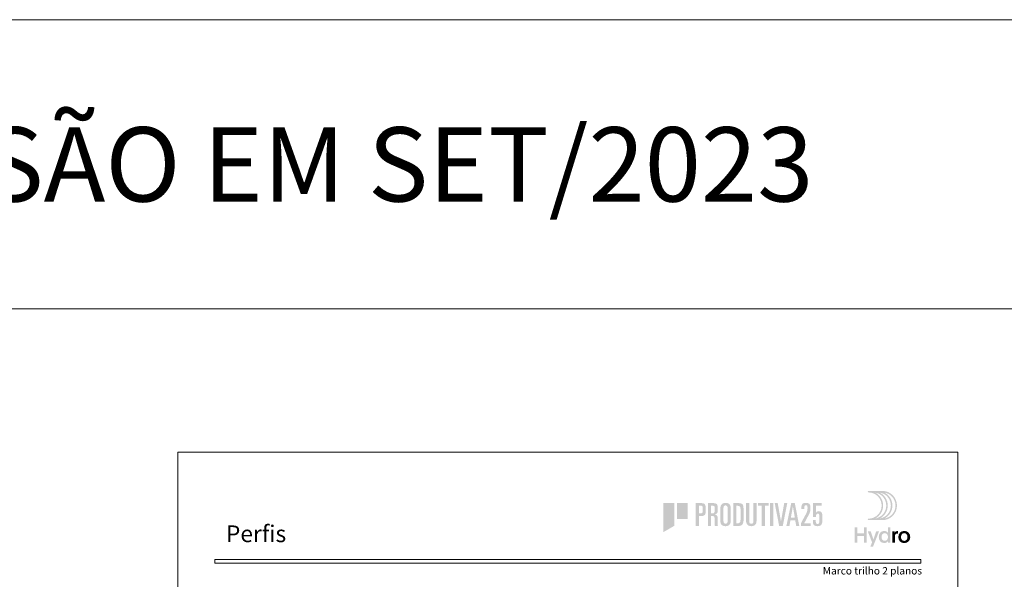
# Model space of a CAD drawing. Units: millimetres. Extents: x 0 to 2290, y 0 to 1801.
# Drawn here: x 477 to 743, y 1651 to 1801 of the extents above; entities that cross this region are included whole.
import ezdxf
from ezdxf.enums import TextEntityAlignment as Align

# ---------------------------------------------------------------- set-up
doc = ezdxf.new("R2010")
doc.units = ezdxf.units.MM
doc.header["$MEASUREMENT"] = 0
for name, color, linetype, lineweight, plot in [('A4', 7, 'Continuous', 0, False), ('LOGO', 7, 'Continuous', 0, False), ('MARGEM-1', 7, 'Continuous', 13, False)]:
    doc.layers.add(name, color=color, linetype=linetype, lineweight=lineweight, plot=plot)
doc.layers.add('LABEL', color=7, linetype='Continuous', lineweight=0)
doc.styles.add('1', font='txt', dxfattribs={"height": 2})
doc.styles.add('14', font='txt', dxfattribs={"height": 1})
doc.styles.add('Style1', font='txt', dxfattribs={"height": 200})

# ---------------------------------------------------------------- blocks, each defined once
blk = doc.blocks.new('*U721')
at = {"layer": 'LOGO', "true_color": 0x58616b}
h = blk.add_hatch(color=251, dxfattribs=at)
edge = h.paths.add_edge_path()
edge.add_line((-0.04, 7.54), (-3.78, 7.54))
edge.add_spline(control_points=[(-3.78, 7.54), (-3.89, 7.54), (-3.98, 7.45), (-3.98, 7.34), (-3.98, 7.34), (-3.98, 7.23), (-3.89, 7.14), (-3.78, 7.14), (-3.78, 7.14), (-1.83, 7.14), (-0.24, 5.56), (-0.24, 3.61), (-0.24, 3.61), (-0.24, 1.66), (-1.83, 0.08), (-3.78, 0.08), (-3.78, 0.08), (-3.89, 0.08), (-3.98, -0.01), (-3.98, -0.12), (-3.98, -0.12), (-3.98, -0.23), (-3.89, -0.32), (-3.78, -0.32)], knot_values=[0, 0, 0, 0, 0.166667, 0.166667, 0.166667, 0.166667, 0.333333, 0.333333, 0.333333, 0.333333, 0.5, 0.5, 0.5, 0.5, 0.666667, 0.666667, 0.666667, 0.666667, 0.833333, 0.833333, 0.833333, 0.833333, 1, 1, 1, 1], degree=3, periodic=0)
edge.add_line((-3.78, -0.32), (-0.04, -0.32))
edge.add_spline(control_points=[(-0.04, -0.32), (2.13, -0.32), (3.89, 1.44), (3.89, 3.61), (3.89, 3.61), (3.89, 5.78), (2.13, 7.54), (-0.04, 7.54)], knot_values=[0, 0, 0, 0, 0.333333, 0.333333, 0.333333, 0.333333, 1, 1, 1, 1], degree=3, periodic=0)
edge = h.paths.add_edge_path(flags=16)
edge.add_spline(control_points=[(0.16, 3.61), (0.16, 5.12), (-0.7, 6.43), (-1.95, 7.09), (-1.95, 7.09), (-0.28, 6.81), (1, 5.36), (1, 3.61), (1, 3.61), (1, 1.86), (-0.28, 0.41), (-1.95, 0.13), (-1.95, 0.13), (-0.7, 0.79), (0.16, 2.1), (0.16, 3.61)], knot_values=[0, 0, 0, 0, 0.2, 0.2, 0.2, 0.2, 0.4, 0.4, 0.4, 0.4, 0.6, 0.6, 0.6, 0.6, 1, 1, 1, 1], degree=3, periodic=0)
edge = h.paths.add_edge_path(flags=16)
edge.add_spline(control_points=[(-0.71, 0.13), (0.55, 0.79), (1.4, 2.1), (1.4, 3.61), (1.4, 3.61), (1.4, 5.12), (0.55, 6.43), (-0.71, 7.09), (-0.71, 7.09), (0.97, 6.81), (2.24, 5.36), (2.24, 3.61), (2.24, 3.61), (2.24, 1.86), (0.97, 0.41), (-0.71, 0.13)], knot_values=[0, 0, 0, 0, 0.2, 0.2, 0.2, 0.2, 0.4, 0.4, 0.4, 0.4, 0.6, 0.6, 0.6, 0.6, 1, 1, 1, 1], degree=3, periodic=0)
edge = h.paths.add_edge_path(flags=16)
edge.add_spline(control_points=[(0.54, 0.13), (1.79, 0.79), (2.65, 2.1), (2.65, 3.61), (2.65, 3.61), (2.65, 5.12), (1.79, 6.43), (0.54, 7.09), (0.54, 7.09), (2.21, 6.81), (3.49, 5.36), (3.49, 3.61), (3.49, 3.61), (3.49, 1.86), (2.21, 0.41), (0.54, 0.13)], knot_values=[0, 0, 0, 0, 0.2, 0.2, 0.2, 0.2, 0.4, 0.4, 0.4, 0.4, 0.6, 0.6, 0.6, 0.6, 1, 1, 1, 1], degree=3, periodic=0)
blk.add_hatch(color=251, dxfattribs=at).paths.add_polyline_path([(-6.8, -4.57), (-6.8, -6.4), (-7.54, -6.4), (-7.54, -2.21), (-6.8, -2.21), (-6.8, -3.91), (-5.01, -3.91), (-5.01, -2.21), (-4.27, -2.21), (-4.27, -6.4), (-5.01, -6.4), (-5.01, -4.57)])
h = blk.add_hatch(color=251, dxfattribs=at)
edge = h.paths.add_edge_path()
edge.add_line((1.47, -6.4), (1.47, -5.97))
edge.add_spline(control_points=[(1.47, -5.97), (1.29, -6.24), (0.94, -6.47), (0.41, -6.47), (0.41, -6.47), (-0.43, -6.47), (-1.01, -5.81), (-1.01, -4.85), (-1.01, -4.85), (-1.01, -3.92), (-0.45, -3.22), (0.43, -3.22), (0.43, -3.22), (0.91, -3.22), (1.26, -3.46), (1.43, -3.71), (1.43, -3.71), (1.43, -3.5), (1.43, -3.32), (1.43, -3.1)], knot_values=[0, 0, 0, 0, 0.2, 0.2, 0.2, 0.2, 0.4, 0.4, 0.4, 0.4, 0.6, 0.6, 0.6, 0.6, 0.8, 0.8, 0.8, 0.8, 1, 1, 1, 1], degree=3, periodic=0)
edge.add_line((1.43, -3.1), (1.43, -2.21))
edge.add_line((1.43, -2.21), (2.14, -2.21))
edge.add_line((2.14, -2.21), (2.14, -6.4))
edge.add_line((2.14, -6.4), (1.47, -6.4))
edge = h.paths.add_edge_path(flags=16)
edge.add_spline(control_points=[(-0.28, -4.86), (-0.28, -5.45), (0.04, -5.89), (0.57, -5.89), (0.57, -5.89), (1.13, -5.89), (1.46, -5.44), (1.46, -4.84), (1.46, -4.84), (1.46, -4.25), (1.09, -3.81), (0.58, -3.81), (0.58, -3.81), (0.04, -3.81), (-0.28, -4.28), (-0.28, -4.86)], knot_values=[0, 0, 0, 0, 0.2, 0.2, 0.2, 0.2, 0.4, 0.4, 0.4, 0.4, 0.6, 0.6, 0.6, 0.6, 1, 1, 1, 1], degree=3, periodic=0)
h = blk.add_hatch(color=251, dxfattribs=at)
edge = h.paths.add_edge_path()
edge.add_line((-3.3, -7.46), (-2.82, -6.32))
edge.add_spline(control_points=[(-2.82, -6.32), (-3.17, -5.39), (-3.6, -4.29), (-3.98, -3.32)], knot_values=[0, 0, 0, 0, 1, 1, 1, 1], degree=3, periodic=0)
edge.add_line((-3.98, -3.32), (-3.2, -3.32))
edge.add_spline(control_points=[(-3.2, -3.32), (-2.86, -4.3), (-2.66, -4.92), (-2.45, -5.52), (-2.45, -5.52), (-2.26, -5.01), (-1.95, -4.05), (-1.7, -3.32)], knot_values=[0, 0, 0, 0, 0.5, 0.5, 0.5, 0.5, 1, 1, 1, 1], degree=3, periodic=0)
edge.add_line((-1.7, -3.32), (-0.93, -3.32))
edge.add_spline(control_points=[(-0.93, -3.32), (-1.47, -4.68), (-2, -6.05), (-2.58, -7.46)], knot_values=[0, 0, 0, 0, 1, 1, 1, 1], degree=3, periodic=0)
edge.add_line((-2.58, -7.46), (-3.3, -7.46))
h = blk.add_hatch(color=251, dxfattribs=at)
edge = h.paths.add_edge_path()
edge.add_line((3.28, -3.32), (3.28, -3.53))
edge.add_spline(control_points=[(3.28, -3.53), (3.28, -3.6), (3.28, -3.67), (3.27, -3.73), (3.27, -3.73), (3.38, -3.42), (3.66, -3.25), (4.01, -3.25), (4.01, -3.25), (4.09, -3.25), (4.14, -3.25), (4.18, -3.26)], knot_values=[0, 0, 0, 0, 0.333333, 0.333333, 0.333333, 0.333333, 0.666667, 0.666667, 0.666667, 0.666667, 1, 1, 1, 1], degree=3, periodic=0)
edge.add_line((4.18, -3.26), (4.18, -3.94))
edge.add_spline(control_points=[(4.18, -3.94), (4.13, -3.92), (4.05, -3.91), (3.98, -3.91), (3.98, -3.91), (3.42, -3.91), (3.32, -4.31), (3.32, -4.95)], knot_values=[0, 0, 0, 0, 0.5, 0.5, 0.5, 0.5, 1, 1, 1, 1], degree=3, periodic=0)
edge.add_line((3.32, -4.95), (3.32, -6.4))
edge.add_line((3.32, -6.4), (2.61, -6.4))
edge.add_line((2.61, -6.4), (2.61, -3.87))
edge.add_spline(control_points=[(2.61, -3.87), (2.61, -3.68), (2.61, -3.5), (2.6, -3.32)], knot_values=[0, 0, 0, 0, 1, 1, 1, 1], degree=3, periodic=0)
edge.add_line((2.6, -3.32), (3.28, -3.32))
h = blk.add_hatch(color=251, dxfattribs=at)
edge = h.paths.add_edge_path()
edge.add_spline(control_points=[(7.46, -4.86), (7.46, -5.81), (6.83, -6.49), (5.83, -6.49), (5.83, -6.49), (4.84, -6.49), (4.24, -5.81), (4.24, -4.86), (4.24, -4.86), (4.24, -3.9), (4.88, -3.22), (5.84, -3.22), (5.84, -3.22), (6.82, -3.22), (7.46, -3.9), (7.46, -4.86)], knot_values=[0, 0, 0, 0, 0.2, 0.2, 0.2, 0.2, 0.4, 0.4, 0.4, 0.4, 0.6, 0.6, 0.6, 0.6, 1, 1, 1, 1], degree=3, periodic=0)
edge = h.paths.add_edge_path(flags=16)
edge.add_spline(control_points=[(4.97, -4.86), (4.97, -5.49), (5.29, -5.9), (5.83, -5.9), (5.83, -5.9), (6.38, -5.9), (6.7, -5.49), (6.7, -4.86), (6.7, -4.86), (6.7, -4.25), (6.37, -3.81), (5.83, -3.81), (5.83, -3.81), (5.3, -3.81), (4.97, -4.25), (4.97, -4.86)], knot_values=[0, 0, 0, 0, 0.2, 0.2, 0.2, 0.2, 0.4, 0.4, 0.4, 0.4, 0.6, 0.6, 0.6, 0.6, 1, 1, 1, 1], degree=3, periodic=0)
blk = doc.blocks.new('*U722')
at = {"layer": 'LOGO'}
for color, points in [(13, [(-23.27, 4.26), (-23.27, -4.28), (-20.11, -2.46), (-20.11, 4.26)]), (13, [(-19.33, -0.45), (-16.17, -0.45), (-16.17, 4.26), (-19.33, 4.26)]), (252, [(4.45, 4.2), (7.51, 4.2), (7.51, 3.43), (6.43, 3.43), (6.43, -2.49), (5.53, -2.49), (5.53, 3.43), (4.45, 3.43)]), (252, [(7.97, 4.2), (8.87, 4.2), (8.87, -2.49), (7.97, -2.49)]), (252, [(9.3, 4.2), (10.19, 4.2), (11.13, -1.12), (11.14, -1.12), (12.08, 4.2), (12.97, 4.2), (11.66, -2.49), (10.61, -2.49)])]:
    blk.add_hatch(color=color, dxfattribs=at).paths.add_polyline_path(points)
h = blk.add_hatch(color=252, dxfattribs=at)
edge = h.paths.add_edge_path()
edge.add_line((-13.8, 4.2), (-12.32, 4.2))
edge.add_spline(control_points=[(-12.32, 4.2), (-11.72, 4.21), (-11.32, 4.09), (-11.12, 3.84), (-11.12, 3.84), (-10.94, 3.58), (-10.86, 3.07), (-10.86, 2.31), (-10.86, 2.31), (-10.86, 1.56), (-10.94, 1.05), (-11.12, 0.79), (-11.12, 0.79), (-11.32, 0.54), (-11.72, 0.41), (-12.32, 0.42)], knot_values=[0, 0, 0, 0, 0.25, 0.25, 0.25, 0.25, 0.5, 0.5, 0.5, 0.5, 0.75, 0.75, 0.75, 0.75, 1, 1, 1, 1], degree=3, periodic=0)
edge.add_line((-12.32, 0.42), (-12.9, 0.42))
edge.add_line((-12.9, 0.42), (-12.9, -2.49))
edge.add_line((-12.9, -2.49), (-13.8, -2.49))
edge.add_line((-13.8, -2.49), (-13.8, 4.2))
edge = h.paths.add_edge_path(flags=16)
edge.add_line((-12.9, 1.2), (-12.44, 1.2))
edge.add_spline(control_points=[(-12.44, 1.2), (-12.14, 1.18), (-11.95, 1.25), (-11.86, 1.38), (-11.86, 1.38), (-11.79, 1.52), (-11.75, 1.83), (-11.76, 2.31), (-11.76, 2.31), (-11.75, 2.81), (-11.79, 3.12), (-11.86, 3.26), (-11.86, 3.26), (-11.9, 3.33), (-11.97, 3.38), (-12.06, 3.4), (-12.06, 3.4), (-12.15, 3.42), (-12.28, 3.43), (-12.44, 3.43)], knot_values=[0, 0, 0, 0, 0.2, 0.2, 0.2, 0.2, 0.4, 0.4, 0.4, 0.4, 0.6, 0.6, 0.6, 0.6, 0.8, 0.8, 0.8, 0.8, 1, 1, 1, 1], degree=3, periodic=0)
edge.add_line((-12.44, 3.43), (-12.9, 3.43))
edge.add_line((-12.9, 3.43), (-12.9, 1.2))
h = blk.add_hatch(color=252, dxfattribs=at)
edge = h.paths.add_edge_path()
edge.add_line((-10.19, 4.2), (-8.8, 4.2))
edge.add_spline(control_points=[(-8.8, 4.2), (-8.17, 4.21), (-7.76, 4.09), (-7.58, 3.85), (-7.58, 3.85), (-7.41, 3.59), (-7.34, 3.09), (-7.35, 2.37), (-7.35, 2.37), (-7.35, 1.94), (-7.4, 1.6), (-7.5, 1.37), (-7.5, 1.37), (-7.56, 1.26), (-7.65, 1.16), (-7.77, 1.08), (-7.77, 1.08), (-7.89, 1), (-8.04, 0.92), (-8.24, 0.85)], knot_values=[0, 0, 0, 0, 0.2, 0.2, 0.2, 0.2, 0.4, 0.4, 0.4, 0.4, 0.6, 0.6, 0.6, 0.6, 0.8, 0.8, 0.8, 0.8, 1, 1, 1, 1], degree=3, periodic=0)
edge.add_line((-8.24, 0.85), (-8.24, 0.84))
edge.add_spline(control_points=[(-8.24, 0.84), (-7.92, 0.81), (-7.7, 0.72), (-7.57, 0.55), (-7.57, 0.55), (-7.45, 0.37), (-7.39, 0.13), (-7.39, -0.18)], knot_values=[0, 0, 0, 0, 0.5, 0.5, 0.5, 0.5, 1, 1, 1, 1], degree=3, periodic=0)
edge.add_line((-7.39, -0.18), (-7.39, -1.64))
edge.add_spline(control_points=[(-7.39, -1.64), (-7.39, -1.77), (-7.39, -1.9), (-7.38, -2.05), (-7.38, -2.05), (-7.37, -2.2), (-7.36, -2.35), (-7.33, -2.49)], knot_values=[0, 0, 0, 0, 0.5, 0.5, 0.5, 0.5, 1, 1, 1, 1], degree=3, periodic=0)
edge.add_line((-7.33, -2.49), (-8.18, -2.49))
edge.add_spline(control_points=[(-8.18, -2.49), (-8.26, -2.34), (-8.29, -2.14), (-8.29, -1.89)], knot_values=[0, 0, 0, 0, 1, 1, 1, 1], degree=3, periodic=0)
edge.add_line((-8.29, -1.89), (-8.29, -0.38))
edge.add_spline(control_points=[(-8.29, -0.38), (-8.29, -0.07), (-8.33, 0.14), (-8.41, 0.26), (-8.41, 0.26), (-8.5, 0.37), (-8.69, 0.42), (-8.99, 0.42)], knot_values=[0, 0, 0, 0, 0.5, 0.5, 0.5, 0.5, 1, 1, 1, 1], degree=3, periodic=0)
edge.add_line((-8.99, 0.42), (-9.3, 0.42))
edge.add_line((-9.3, 0.42), (-9.3, -2.49))
edge.add_line((-9.3, -2.49), (-10.19, -2.49))
edge.add_line((-10.19, -2.49), (-10.19, 4.2))
edge = h.paths.add_edge_path(flags=16)
edge.add_line((-9.3, 1.2), (-9.06, 1.2))
edge.add_spline(control_points=[(-9.06, 1.2), (-8.71, 1.19), (-8.48, 1.26), (-8.38, 1.4), (-8.38, 1.4), (-8.29, 1.54), (-8.24, 1.86), (-8.25, 2.34), (-8.25, 2.34), (-8.24, 2.82), (-8.27, 3.13), (-8.34, 3.26), (-8.34, 3.26), (-8.42, 3.38), (-8.59, 3.43), (-8.86, 3.43)], knot_values=[0, 0, 0, 0, 0.25, 0.25, 0.25, 0.25, 0.5, 0.5, 0.5, 0.5, 0.75, 0.75, 0.75, 0.75, 1, 1, 1, 1], degree=3, periodic=0)
edge.add_line((-8.86, 3.43), (-9.3, 3.43))
edge.add_line((-9.3, 3.43), (-9.3, 1.2))
h = blk.add_hatch(color=252, dxfattribs=at)
edge = h.paths.add_edge_path()
edge.add_spline(control_points=[(-6.61, 2.5), (-6.62, 2.99), (-6.51, 3.4), (-6.31, 3.74), (-6.31, 3.74), (-6.19, 3.9), (-6.04, 4.02), (-5.84, 4.12), (-5.84, 4.12), (-5.64, 4.21), (-5.39, 4.26), (-5.09, 4.26), (-5.09, 4.26), (-4.52, 4.26), (-4.12, 4.11), (-3.89, 3.82), (-3.89, 3.82), (-3.67, 3.53), (-3.56, 3.12), (-3.56, 2.6)], knot_values=[0, 0, 0, 0, 0.2, 0.2, 0.2, 0.2, 0.4, 0.4, 0.4, 0.4, 0.6, 0.6, 0.6, 0.6, 0.8, 0.8, 0.8, 0.8, 1, 1, 1, 1], degree=3, periodic=0)
edge.add_line((-3.56, 2.6), (-3.56, -0.79))
edge.add_spline(control_points=[(-3.56, -0.79), (-3.56, -1.02), (-3.58, -1.24), (-3.62, -1.45), (-3.62, -1.45), (-3.67, -1.65), (-3.75, -1.84), (-3.86, -2.01), (-3.86, -2.01), (-3.97, -2.17), (-4.12, -2.3), (-4.32, -2.39), (-4.32, -2.39), (-4.52, -2.49), (-4.78, -2.55), (-5.09, -2.55), (-5.09, -2.55), (-5.66, -2.54), (-6.05, -2.39), (-6.28, -2.1), (-6.28, -2.1), (-6.51, -1.81), (-6.62, -1.41), (-6.61, -0.89)], knot_values=[0, 0, 0, 0, 0.166667, 0.166667, 0.166667, 0.166667, 0.333333, 0.333333, 0.333333, 0.333333, 0.5, 0.5, 0.5, 0.5, 0.666667, 0.666667, 0.666667, 0.666667, 0.833333, 0.833333, 0.833333, 0.833333, 1, 1, 1, 1], degree=3, periodic=0)
edge.add_line((-6.61, -0.89), (-6.61, 2.5))
edge = h.paths.add_edge_path(flags=16)
edge.add_spline(control_points=[(-5.71, -0.94), (-5.7, -1.53), (-5.49, -1.82), (-5.09, -1.82), (-5.09, -1.82), (-4.68, -1.82), (-4.47, -1.53), (-4.46, -0.94)], knot_values=[0, 0, 0, 0, 0.5, 0.5, 0.5, 0.5, 1, 1, 1, 1], degree=3, periodic=0)
edge.add_line((-4.46, -0.94), (-4.46, 2.57))
edge.add_spline(control_points=[(-4.46, 2.57), (-4.46, 3.21), (-4.67, 3.53), (-5.09, 3.53), (-5.09, 3.53), (-5.51, 3.53), (-5.71, 3.21), (-5.71, 2.57)], knot_values=[0, 0, 0, 0, 0.5, 0.5, 0.5, 0.5, 1, 1, 1, 1], degree=3, periodic=0)
edge.add_line((-5.71, 2.57), (-5.71, -0.94))
h = blk.add_hatch(color=252, dxfattribs=at)
edge = h.paths.add_edge_path()
edge.add_line((-2.81, 4.2), (-1.37, 4.2))
edge.add_spline(control_points=[(-1.37, 4.2), (-0.66, 4.22), (-0.22, 4.05), (-0.02, 3.71), (-0.02, 3.71), (0.14, 3.36), (0.22, 2.71), (0.21, 1.75)], knot_values=[0, 0, 0, 0, 0.5, 0.5, 0.5, 0.5, 1, 1, 1, 1], degree=3, periodic=0)
edge.add_line((0.21, 1.75), (0.21, -0.24))
edge.add_spline(control_points=[(0.21, -0.24), (0.21, -1.08), (0.11, -1.67), (-0.12, -2), (-0.12, -2), (-0.35, -2.33), (-0.81, -2.5), (-1.51, -2.49)], knot_values=[0, 0, 0, 0, 0.5, 0.5, 0.5, 0.5, 1, 1, 1, 1], degree=3, periodic=0)
edge.add_line((-1.51, -2.49), (-2.81, -2.49))
edge.add_line((-2.81, -2.49), (-2.81, 4.2))
edge = h.paths.add_edge_path(flags=16)
edge.add_line((-1.91, -1.71), (-1.48, -1.71))
edge.add_spline(control_points=[(-1.48, -1.71), (-1.16, -1.72), (-0.94, -1.61), (-0.83, -1.38), (-0.83, -1.38), (-0.73, -1.16), (-0.68, -0.77), (-0.69, -0.2)], knot_values=[0, 0, 0, 0, 0.5, 0.5, 0.5, 0.5, 1, 1, 1, 1], degree=3, periodic=0)
edge.add_line((-0.69, -0.2), (-0.69, 2.1))
edge.add_spline(control_points=[(-0.69, 2.1), (-0.68, 2.59), (-0.73, 2.94), (-0.82, 3.14), (-0.82, 3.14), (-0.94, 3.33), (-1.18, 3.43), (-1.56, 3.43)], knot_values=[0, 0, 0, 0, 0.5, 0.5, 0.5, 0.5, 1, 1, 1, 1], degree=3, periodic=0)
edge.add_line((-1.56, 3.43), (-1.91, 3.43))
edge.add_line((-1.91, 3.43), (-1.91, -1.71))
h = blk.add_hatch(color=252, dxfattribs=at)
edge = h.paths.add_edge_path()
edge.add_spline(control_points=[(3.98, -0.98), (3.98, -1.18), (3.96, -1.37), (3.92, -1.54), (3.92, -1.54), (3.9, -1.64), (3.87, -1.72), (3.84, -1.8), (3.84, -1.8), (3.79, -1.89), (3.74, -1.97), (3.68, -2.05), (3.68, -2.05), (3.57, -2.2), (3.42, -2.31), (3.23, -2.4), (3.23, -2.4), (3.02, -2.49), (2.77, -2.54), (2.46, -2.55), (2.46, -2.55), (2.16, -2.54), (1.91, -2.49), (1.72, -2.4), (1.72, -2.4), (1.52, -2.31), (1.36, -2.2), (1.25, -2.05), (1.25, -2.05), (1.03, -1.74), (0.93, -1.39), (0.93, -0.98)], knot_values=[0, 0, 0, 0, 0.125, 0.125, 0.125, 0.125, 0.25, 0.25, 0.25, 0.25, 0.375, 0.375, 0.375, 0.375, 0.5, 0.5, 0.5, 0.5, 0.625, 0.625, 0.625, 0.625, 0.75, 0.75, 0.75, 0.75, 0.875, 0.875, 0.875, 0.875, 1, 1, 1, 1], degree=3, periodic=0)
edge.add_line((0.93, -0.98), (0.93, 4.2))
edge.add_line((0.93, 4.2), (1.83, 4.2))
edge.add_line((1.83, 4.2), (1.83, -1.14))
edge.add_spline(control_points=[(1.83, -1.14), (1.83, -1.36), (1.88, -1.53), (1.97, -1.64), (1.97, -1.64), (2.07, -1.76), (2.23, -1.82), (2.46, -1.82), (2.46, -1.82), (2.69, -1.82), (2.85, -1.76), (2.95, -1.64), (2.95, -1.64), (3.04, -1.53), (3.08, -1.36), (3.08, -1.14)], knot_values=[0, 0, 0, 0, 0.25, 0.25, 0.25, 0.25, 0.5, 0.5, 0.5, 0.5, 0.75, 0.75, 0.75, 0.75, 1, 1, 1, 1], degree=3, periodic=0)
edge.add_line((3.08, -1.14), (3.08, 4.2))
edge.add_line((3.08, 4.2), (3.98, 4.2))
edge.add_line((3.98, 4.2), (3.98, -0.98))
h = blk.add_hatch(color=252, dxfattribs=at)
h.paths.add_polyline_path([(14.14, 4.2), (15.18, 4.2), (16.5, -2.49), (15.6, -2.49), (15.3, -0.79), (13.91, -0.79), (13.61, -2.49), (12.72, -2.49)])
h.paths.add_polyline_path([(14.04, -0.01), (15.18, -0.01), (14.63, 3.23), (14.61, 3.23)], flags=16)
h = blk.add_hatch(color=13, dxfattribs=at)
edge = h.paths.add_edge_path()
edge.add_line((17.03, -1.6), (18.4, 0.93))
edge.add_spline(control_points=[(18.4, 0.93), (18.75, 1.54), (18.92, 2.17), (18.91, 2.8), (18.91, 2.8), (18.91, 3.11), (18.88, 3.33), (18.8, 3.44), (18.8, 3.44), (18.71, 3.55), (18.59, 3.6), (18.44, 3.6), (18.44, 3.6), (18.26, 3.6), (18.14, 3.55), (18.07, 3.44), (18.07, 3.44), (18.01, 3.33), (17.98, 3.16), (17.98, 2.92)], knot_values=[0, 0, 0, 0, 0.2, 0.2, 0.2, 0.2, 0.4, 0.4, 0.4, 0.4, 0.6, 0.6, 0.6, 0.6, 0.8, 0.8, 0.8, 0.8, 1, 1, 1, 1], degree=3, periodic=0)
edge.add_line((17.98, 2.92), (17.98, 2.49))
edge.add_line((17.98, 2.49), (17.13, 2.49))
edge.add_line((17.13, 2.49), (17.13, 3))
edge.add_spline(control_points=[(17.13, 3), (17.13, 3.45), (17.22, 3.77), (17.4, 3.97), (17.4, 3.97), (17.58, 4.16), (17.91, 4.25), (18.38, 4.26)], knot_values=[0, 0, 0, 0, 0.5, 0.5, 0.5, 0.5, 1, 1, 1, 1], degree=3, periodic=0)
edge.add_line((18.38, 4.26), (18.46, 4.26))
edge.add_spline(control_points=[(18.46, 4.26), (18.96, 4.25), (19.31, 4.14), (19.49, 3.93), (19.49, 3.93), (19.67, 3.7), (19.76, 3.31), (19.76, 2.76), (19.76, 2.76), (19.76, 2.4), (19.74, 2.09), (19.69, 1.82), (19.69, 1.82), (19.63, 1.55), (19.51, 1.24), (19.33, 0.9)], knot_values=[0, 0, 0, 0, 0.25, 0.25, 0.25, 0.25, 0.5, 0.5, 0.5, 0.5, 0.75, 0.75, 0.75, 0.75, 1, 1, 1, 1], degree=3, periodic=0)
edge.add_line((19.33, 0.9), (17.93, -1.71))
edge.add_line((17.93, -1.71), (19.82, -1.71))
edge.add_line((19.82, -1.71), (19.82, -2.49))
edge.add_line((19.82, -2.49), (17.03, -2.49))
edge.add_line((17.03, -2.49), (17.03, -1.6))
h = blk.add_hatch(color=13, dxfattribs=at)
edge = h.paths.add_edge_path()
edge.add_line((20.48, -0.69), (21.33, -0.69))
edge.add_line((21.33, -0.69), (21.33, -1.28))
edge.add_spline(control_points=[(21.33, -1.28), (21.32, -1.68), (21.49, -1.88), (21.84, -1.89), (21.84, -1.89), (21.98, -1.89), (22.09, -1.85), (22.17, -1.78), (22.17, -1.78), (22.24, -1.72), (22.28, -1.65), (22.31, -1.55), (22.31, -1.55), (22.36, -1.36), (22.38, -1.15), (22.37, -0.94)], knot_values=[0, 0, 0, 0, 0.25, 0.25, 0.25, 0.25, 0.5, 0.5, 0.5, 0.5, 0.75, 0.75, 0.75, 0.75, 1, 1, 1, 1], degree=3, periodic=0)
edge.add_line((22.37, -0.94), (22.37, 0.48))
edge.add_spline(control_points=[(22.37, 0.48), (22.37, 0.72), (22.33, 0.88), (22.25, 0.98), (22.25, 0.98), (22.16, 1.08), (22.04, 1.12), (21.89, 1.12), (21.89, 1.12), (21.56, 1.12), (21.4, 0.89), (21.39, 0.43)], knot_values=[0, 0, 0, 0, 0.333333, 0.333333, 0.333333, 0.333333, 0.666667, 0.666667, 0.666667, 0.666667, 1, 1, 1, 1], degree=3, periodic=0)
edge.add_line((21.39, 0.43), (21.39, 0.17))
edge.add_line((21.39, 0.17), (20.55, 0.17))
edge.add_line((20.55, 0.17), (20.55, 4.2))
edge.add_line((20.55, 4.2), (23.06, 4.2))
edge.add_line((23.06, 4.2), (23.06, 3.48))
edge.add_line((23.06, 3.48), (21.39, 3.48))
edge.add_line((21.39, 3.48), (21.39, 1.42))
edge.add_line((21.39, 1.42), (21.41, 1.42))
edge.add_spline(control_points=[(21.41, 1.42), (21.53, 1.6), (21.66, 1.72), (21.79, 1.78), (21.79, 1.78), (21.92, 1.82), (22.06, 1.85), (22.22, 1.85), (22.22, 1.85), (22.48, 1.85), (22.7, 1.77), (22.9, 1.6), (22.9, 1.6), (23.1, 1.42), (23.21, 1.12), (23.21, 0.7)], knot_values=[0, 0, 0, 0, 0.25, 0.25, 0.25, 0.25, 0.5, 0.5, 0.5, 0.5, 0.75, 0.75, 0.75, 0.75, 1, 1, 1, 1], degree=3, periodic=0)
edge.add_line((23.21, 0.7), (23.21, -1.2))
edge.add_spline(control_points=[(23.21, -1.2), (23.21, -1.62), (23.11, -1.94), (22.9, -2.18), (22.9, -2.18), (22.69, -2.42), (22.32, -2.54), (21.81, -2.55), (21.81, -2.55), (20.93, -2.53), (20.48, -2.15), (20.48, -1.41)], knot_values=[0, 0, 0, 0, 0.333333, 0.333333, 0.333333, 0.333333, 0.666667, 0.666667, 0.666667, 0.666667, 1, 1, 1, 1], degree=3, periodic=0)
edge.add_line((20.48, -1.41), (20.48, -0.69))

msp = doc.modelspace()

# ---------------------------------------------------------------- linework, layer by layer
at = {"layer": 'A4', "color": 7, "flags": 128}
for points in [[(0, 1801.37), (786.73, 1801.37), (786.73, 1723.54), (0, 1723.54)], [(520, 1388), (730, 1388), (730, 1685), (520, 1685)]]:
    msp.add_lwpolyline(points, close=True, dxfattribs=at)
at = {"layer": 'MARGEM-1', "color": 251}
msp.add_3dface([(530, 1655.15), (720, 1655.15), (720, 1656.15), (530, 1656.15)], dxfattribs=at)

# ---------------------------------------------------------------- block references
at = {"layer": 'LOGO', "color": 251, "true_color": 0x58616b}
msp.add_blockref('*U721', (709.72, 1667.05), dxfattribs=at)
at = {"layer": 'LOGO', "color": 13, "xscale": 0.92, "yscale": 0.92, "zscale": 0.92}
msp.add_blockref('*U722', (672.13, 1667.45), dxfattribs=at)

# ---------------------------------------------------------------- texts
at = {"layer": 'A4', "color": 7, "style": 'Style1'}
msp.add_text('CAPÍTULO DE PERFIS - ULTIMA REVISÃO EM SET/2023', height=20, dxfattribs=at).set_placement((17.78, 1752.45))
at = {"layer": 'LABEL', "style": '1'}
msp.add_text('Marco trilho 2 planos', height=2, dxfattribs=at).set_placement((720.36, 1652.11), align=Align.RIGHT)
at = {"layer": 'MARGEM-1', "style": '14'}
msp.add_text('Perﬁs', height=4.5, dxfattribs=at).set_placement((532.94, 1660.82))

doc.saveas('drawing.dxf')
